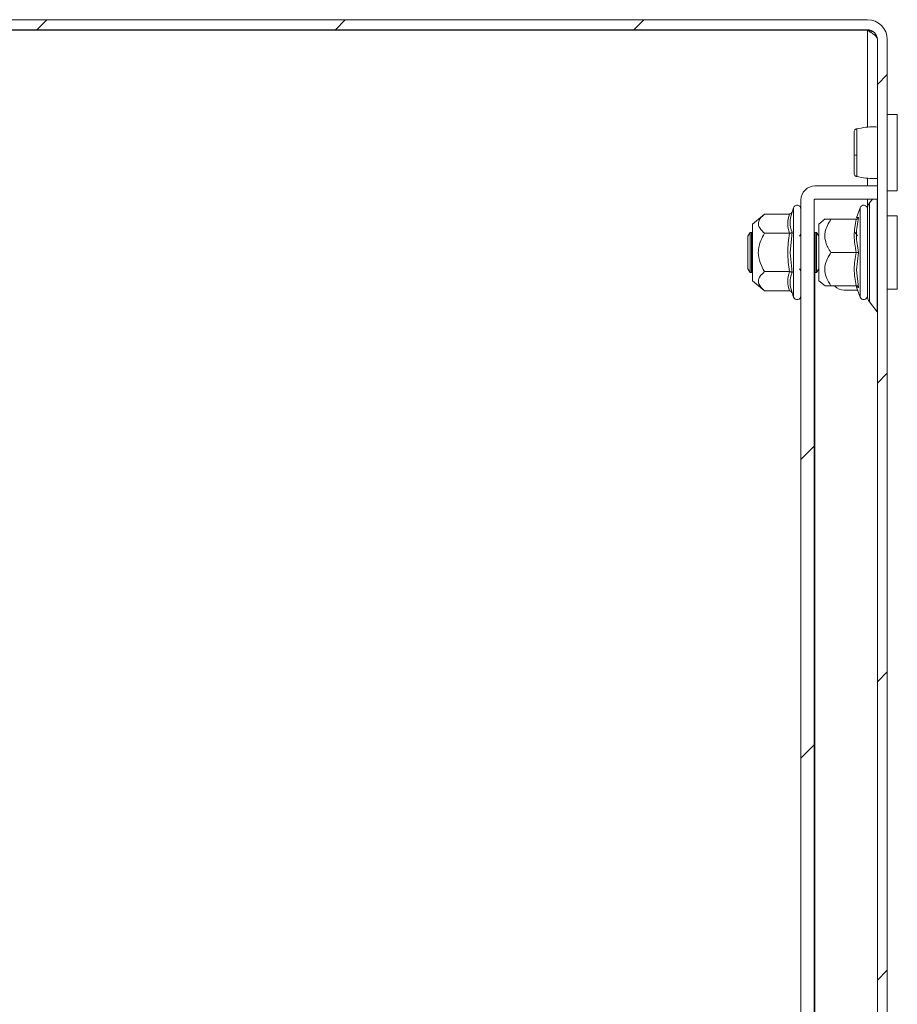
# Model space of a CAD drawing. Units: millimetres. Extents: x -1335 to 1544, y -1490 to 2661.
# Drawn here: x -681 to -549, y 452 to 600 of the extents above; entities that cross this region are included whole.
import ezdxf

# ---------------------------------------------------------------- set-up
doc = ezdxf.new("R2010")
doc.units = ezdxf.units.MM

msp = doc.modelspace()

# ---------------------------------------------------------------- linework, layer by layer
at = {"color": 7, "linetype": 'Continuous', "lineweight": 15}
for p, q in [((-553.9, 600), (-772.9, 600)), ((-553.9, 598.5), (-772.9, 598.5)), ((-553.9, 598.4), (-772.9, 598.4)), ((-553.9, 598.4), (-552.9, 598.1)), ((-552.4, 3), (-552.4, 597)), ((-550.9, 3), (-550.9, 597)), ((-549.4, 585.75), (-550.9, 585.75)), ((-549.4, 574.25), (-549.4, 585.75)), ((-561.8, 575), (-552.4, 575)), ((-552.4, 573), (-552.4, 575)), ((-550.9, 574.25), (-549.4, 574.25)), ((-565, 571.73), (-565.24, 571.07)), ((-563.9, 27.1), (-563.9, 572.9)), ((-561.9, 27.1), (-561.9, 572.9)), ((-561.8, 573), (-552.4, 573)), ((-555, 571.73), (-555.55, 570.22)), ((-553.14, 573), (-553.57, 572.44)), ((-569.38, 570.77), (-571.2, 569.25)), ((-565.61, 570.77), (-569.38, 570.77)), ((-565.24, 571.07), (-565.27, 570.88)), ((-565.27, 570.88), (-565.24, 571.07)), ((-549.4, 570.5), (-550.9, 570.5)), ((-549.4, 559.5), (-549.4, 570.5)), ((-571.2, 569.25), (-571.2, 565)), ((-560.27, 570.03), (-561.2, 569.25)), ((-561.2, 569.25), (-561.2, 562.88)), ((-555.61, 570), (-559.38, 570)), ((-571.51, 568), (-571.9, 567.45)), ((-571.9, 567.45), (-571.9, 562.55)), ((-571.31, 568), (-571.51, 568)), ((-571.51, 568), (-571.51, 562)), ((-571.2, 567.84), (-571.31, 568)), ((-571.31, 568), (-571.31, 565)), ((-565.61, 567.89), (-569.38, 567.89)), ((-565.24, 568.03), (-565.54, 565)), ((-563.9, 567.75), (-564.11, 567.45)), ((-561.77, 568), (-561.9, 567.82)), ((-561.58, 568), (-561.77, 568)), ((-561.77, 568), (-561.77, 562)), ((-561.2, 567.46), (-561.58, 568)), ((-561.58, 568), (-561.58, 565)), ((-555.38, 567.5), (-555.73, 568)), ((-571.31, 565), (-571.31, 562)), ((-571.2, 565), (-571.2, 560.75)), ((-565.54, 565), (-565.24, 561.97)), ((-561.58, 565), (-561.58, 562)), ((-555.61, 565), (-559.38, 565)), ((-555.24, 565), (-555.54, 562.38)), ((-561.2, 562.88), (-561.2, 560.75)), ((-571.9, 562.55), (-571.51, 562)), ((-571.51, 562), (-571.31, 562)), ((-571.31, 562), (-571.2, 562.16)), ((-569.38, 562.11), (-565.61, 562.11)), ((-564.11, 562.55), (-563.9, 562.25)), ((-561.9, 562.18), (-561.77, 562)), ((-561.77, 562), (-561.58, 562)), ((-561.58, 562), (-561.2, 562.54)), ((-561.2, 562.3), (-561.3, 562.4)), ((-555.54, 562.38), (-555.24, 559.75)), ((-571.2, 560.75), (-569.38, 559.23)), ((-561.2, 560.75), (-560.27, 559.97)), ((-559.38, 560), (-555.61, 560)), ((-558.81, 559.91), (-558.9, 560)), ((-555.56, 559.95), (-555.54, 559.76)), ((-555.55, 559.78), (-555, 558.27)), ((-565.61, 559.23), (-569.38, 559.23)), ((-565.27, 559.12), (-565.24, 558.93)), ((-565.24, 558.93), (-565, 558.27)), ((-555.38, 559.33), (-557.4, 559.33)), ((-550.9, 559.5), (-549.4, 559.5)), ((-553.57, 557.56), (-552.42, 556.06))]:
    msp.add_line(p, q, dxfattribs=at)
at = {"color": 7, "linetype": 'Continuous', "lineweight": 0}
for p, q in [((-678.85, 598.5), (-677.35, 600)), ((-633.94, 598.5), (-632.44, 600)), ((-589.04, 598.5), (-587.54, 600)), ((-552.4, 590.24), (-550.9, 591.74)), ((-552.4, 545.34), (-550.9, 546.84)), ((-563.9, 533.84), (-561.9, 535.84)), ((-552.4, 500.44), (-550.9, 501.94)), ((-563.9, 488.94), (-561.9, 490.94)), ((-552.4, 455.54), (-550.9, 457.04))]:
    msp.add_line(p, q, dxfattribs=at)
at = {"color": 8, "linetype": 'Continuous', "lineweight": 15}
for p, q in [((-553.9, 583.84), (-553.9, 598.4)), ((-553.9, 575), (-553.9, 576.16)), ((-565, 571.73), (-565, 558.27)), ((-555, 571.73), (-555, 558.27)), ((-553.9, 571.68), (-553.9, 573)), ((-553.57, 572.44), (-553.57, 557.56)), ((-552.42, 556.06), (-552.42, 573)), ((-555.54, 570.24), (-555.24, 570.25)), ((-561.8, 562.04), (-561.8, 37.96))]:
    msp.add_line(p, q, dxfattribs=at)
at = {"color": 7, "linetype": 'Continuous', "lineweight": 15}
for centre, radius, start, end in [((-553.9, 597), 3, 0, 90), ((-553.9, 597), 1.5, 0, 90), ((-555.59, 580.51), 0.886, 249.8655, 275.183), ((-561.8, 572.9), 2.1, 90, 180), ((-564.47, 571.53), 0.567, 0, 160), ((-561.8, 572.9), 0.1, 90, 180), ((-554.47, 571.53), 0.567, 0, 160), ((-552.3, 571.47), 1.6, 142.5369, 180), ((-557.4, 561.33), 2, 225, 270), ((-564.47, 558.47), 0.567, 200, 0), ((-554.47, 558.47), 0.567, 200, 0), ((-552.3, 558.53), 1.6, 180, 217.4631), ((-552.5, 556), 0.1, 0, 37.4631)]:
    msp.add_arc(centre, radius, start, end, dxfattribs=at)
for points, knots in [([(-553.9, 598.4), (-553.7, 598.28), (-553.51, 598.17), (-553.24, 597.99), (-553.15, 597.93), (-552.98, 597.82), (-552.91, 597.76), (-552.7, 597.58), (-552.59, 597.47), (-552.44, 597.23), (-552.4, 597.12), (-552.4, 597)], [0, 0, 0, 0, 0.25, 0.25, 0.375, 0.375, 0.5, 0.5, 0.75, 0.75, 1, 1, 1, 1]), ([(-555.51, 583.59), (-555.56, 583.57), (-555.67, 583.54), (-555.8, 583.42), (-555.88, 583.26), (-555.89, 583.14), (-555.9, 583.09)], [0, 0, 0, 0, 0.2475, 0.504417, 0.759093, 1, 1, 1, 1]), ([(-552.4, 583.86), (-552.55, 583.87), (-553.15, 583.91), (-554.24, 583.84), (-555.09, 583.67), (-555.55, 583.58)], [0, 0, 0, 0, 0.134293, 0.5356246, 1, 1, 1, 1]), ([(-555.9, 583.09), (-555.9, 583), (-555.9, 582.82), (-555.9, 582), (-555.9, 580.91), (-555.9, 580.09), (-555.9, 579.68)], [0, 0, 0, 0, 0.24902, 0.498746, 0.748613, 1, 1, 1, 1]), ([(-555.9, 579.68), (-555.9, 579.28), (-555.9, 578.48), (-555.9, 577.53), (-555.9, 576.92), (-555.9, 576.92), (-555.9, 576.91)], [0, 0, 0, 0, 0.250219, 0.500194, 0.750077, 1, 1, 1, 1]), ([(-555.51, 579.63), (-555.51, 579.36), (-555.51, 578.84), (-555.51, 578.12), (-555.51, 577.48), (-555.51, 577.16), (-555.51, 577)], [0, 0, 0, 0, 0.249982, 0.499997, 0.74999, 1, 1, 1, 1]), ([(-555.9, 576.91), (-555.89, 576.86), (-555.88, 576.74), (-555.8, 576.58), (-555.67, 576.46), (-555.56, 576.43), (-555.51, 576.41)], [0, 0, 0, 0, 0.241169, 0.495951, 0.752778, 1, 1, 1, 1]), ([(-555.55, 576.42), (-555.09, 576.33), (-554.24, 576.16), (-553.15, 576.09), (-552.55, 576.13), (-552.4, 576.14)], [0, 0, 0, 0, 0.464376, 0.865708, 1, 1, 1, 1]), ([(-569.38, 570.77), (-569.75, 570.41), (-570.36, 569.83), (-570.3, 568.83), (-569.8, 568.25), (-569.43, 567.93), (-569.38, 567.89)], [0, 0, 0, 0, 0.3892103, 0.637202, 0.9544884, 1, 1, 1, 1]), ([(-565.61, 570.77), (-565.58, 570.78), (-565.49, 570.79), (-565.38, 570.85), (-565.29, 570.95), (-565.26, 571.03), (-565.24, 571.07)], [0, 0, 0, 0, 0.230744, 0.499508, 0.750083, 1, 1, 1, 1]), ([(-555.61, 570), (-555.58, 570), (-555.49, 570.01), (-555.38, 570.07), (-555.29, 570.15), (-555.26, 570.22), (-555.24, 570.25)], [0, 0, 0, 0, 0.230744, 0.499508, 0.750083, 1, 1, 1, 1]), ([(-555.61, 570), (-555.58, 570), (-555.49, 570.01), (-555.38, 570.07), (-555.29, 570.15), (-555.26, 570.22), (-555.24, 570.25)], [0, 0, 0, 0, 0.230777, 0.499507, 0.750082, 1, 1, 1, 1]), ([(-555.24, 570.25), (-555.39, 569.37), (-555.69, 567.61), (-555.39, 565.87), (-555.24, 565)], [0, 0, 0, 0, 0.499727, 1, 1, 1, 1]), ([(-553.9, 571.51), (-553.9, 571.5), (-553.9, 571.49), (-553.9, 570.78), (-553.9, 569.41), (-553.9, 567.96), (-553.9, 566.7), (-553.9, 565.38), (-553.9, 563.65), (-553.9, 562.49), (-553.9, 561.73)], [0, 0, 0, 0, 0.070204, 0.249836, 0.429468, 0.526167, 0.624918, 0.723669, 0.820368, 1, 1, 1, 1]), ([(-553.9, 558.53), (-553.9, 558.53), (-553.9, 559.22), (-553.9, 561.64), (-553.9, 563.29), (-553.9, 566.71), (-553.9, 568.36), (-553.9, 570.78), (-553.9, 571.47), (-553.9, 571.47)], [0, 0, 0, 0, 0.25, 0.25, 0.5, 0.5, 0.75, 0.75, 1, 1, 1, 1]), ([(-559.38, 570), (-559.75, 569.38), (-560.36, 568.36), (-560.3, 566.63), (-559.8, 565.62), (-559.43, 565.07), (-559.38, 565)], [0, 0, 0, 0, 0.38921, 0.637202, 0.954488, 1, 1, 1, 1]), ([(-560.24, 570), (-560.25, 570), (-560.27, 570), (-559.8, 570), (-559.43, 570), (-559.38, 570)], [0, 0, 0, 0, 0.274982, 0.909049, 1, 1, 1, 1]), ([(-569.38, 567.89), (-569.75, 567.17), (-570.23, 566.25), (-570.35, 564.71), (-570.11, 563.46), (-569.62, 562.56), (-569.38, 562.11)], [0, 0, 0, 0, 0.388865, 0.499578, 0.752481, 1, 1, 1, 1]), ([(-565.61, 567.89), (-565.58, 567.89), (-565.49, 567.89), (-565.38, 567.93), (-565.29, 567.98), (-565.26, 568.01), (-565.24, 568.03)], [0, 0, 0, 0, 0.230738, 0.499493, 0.749853, 1, 1, 1, 1]), ([(-559.38, 565), (-559.75, 564.38), (-560.23, 563.58), (-560.35, 562.25), (-560.11, 561.16), (-559.62, 560.39), (-559.38, 560)], [0, 0, 0, 0, 0.388865, 0.499578, 0.752481, 1, 1, 1, 1]), ([(-555.61, 565), (-555.58, 565), (-555.49, 565), (-555.38, 565), (-555.29, 565), (-555.26, 565), (-555.24, 565)], [0, 0, 0, 0, 0.230738, 0.499493, 0.749853, 1, 1, 1, 1]), ([(-569.38, 562.11), (-569.75, 561.75), (-570.36, 561.17), (-570.3, 560.17), (-569.8, 559.59), (-569.43, 559.27), (-569.38, 559.23)], [0, 0, 0, 0, 0.38921, 0.637202, 0.954488, 1, 1, 1, 1]), ([(-565.24, 561.97), (-565.26, 561.99), (-565.29, 562.02), (-565.38, 562.07), (-565.49, 562.11), (-565.58, 562.11), (-565.61, 562.11)], [0, 0, 0, 0, 0.250147, 0.500508, 0.769278, 1, 1, 1, 1]), ([(-553.9, 561.73), (-553.9, 561.07), (-553.9, 560.04), (-553.9, 559.12), (-553.9, 558.66), (-553.9, 558.45), (-553.9, 558.49), (-553.9, 558.49)], [0, 0, 0, 0, 0.359028, 0.552299, 0.749671, 0.947044, 1, 1, 1, 1]), ([(-559.38, 560), (-559.79, 560), (-560.31, 560), (-560.25, 560), (-560.24, 560)], [0, 0, 0, 0, 0.7790421, 1, 1, 1, 1]), ([(-555.24, 559.75), (-555.26, 559.78), (-555.29, 559.85), (-555.38, 559.93), (-555.49, 559.99), (-555.58, 560), (-555.61, 560)], [0, 0, 0, 0, 0.250147, 0.500508, 0.769278, 1, 1, 1, 1]), ([(-565.61, 559.23), (-565.58, 559.22), (-565.49, 559.21), (-565.38, 559.15), (-565.29, 559.05), (-565.26, 558.97), (-565.24, 558.93)], [0, 0, 0, 0, 0.230738, 0.499493, 0.749853, 1, 1, 1, 1])]:
    msp.add_open_spline(points, degree=3, knots=knots, dxfattribs=at)
at = {"color": 8, "linetype": 'Continuous', "lineweight": 15}
for points, knots in [([(-555.51, 583.58), (-555.51, 583.56), (-555.51, 583.52), (-555.51, 583.11), (-555.51, 582.46), (-555.51, 581.62), (-555.51, 580.64), (-555.51, 579.96), (-555.51, 579.63)], [0, 0, 0, 0, 0.155628, 0.324508, 0.493379, 0.662242, 0.831119, 1, 1, 1, 1]), ([(-555.51, 577), (-555.51, 576.84), (-555.51, 576.53), (-555.51, 576.37), (-555.51, 576.42), (-555.51, 576.42)], [0, 0, 0, 0, 0.481281, 0.96251, 1, 1, 1, 1]), ([(-565.27, 570.88), (-565.41, 570.43), (-565.68, 569.47), (-565.39, 568.53), (-565.24, 568.03)], [0, 0, 0, 0, 0.468017, 1, 1, 1, 1]), ([(-565.24, 561.97), (-565.39, 561.47), (-565.68, 560.53), (-565.41, 559.57), (-565.27, 559.12)], [0, 0, 0, 0, 0.531403, 1, 1, 1, 1]), ([(-555.24, 559.75), (-555.44, 559.76), (-555.64, 559.77), (-555.54, 559.76), (-555.54, 559.76)], [0, 0, 0, 0, 0.999454, 1, 1, 1, 1])]:
    msp.add_open_spline(points, degree=3, knots=knots, dxfattribs=at)
at = {"color": 7, "linetype": 'Continuous', "lineweight": 15}
for points in [[(-565.61, 567.89), (-565.75, 568.37), (-566.01, 569.33), (-565.75, 570.29), (-565.61, 570.77)], [(-555.61, 565), (-555.75, 565.83), (-556.01, 567.5), (-555.75, 569.17), (-555.61, 570)], [(-565.61, 562.11), (-565.75, 563.08), (-566.01, 565), (-565.75, 566.92), (-565.61, 567.89)], [(-555.61, 560), (-555.75, 560.83), (-556.01, 562.5), (-555.75, 564.17), (-555.61, 565)], [(-565.61, 559.23), (-565.75, 559.71), (-566.01, 560.67), (-565.75, 561.63), (-565.61, 562.11)]]:
    msp.add_open_spline(points, degree=3, dxfattribs=at)

doc.saveas('drawing.dxf')
